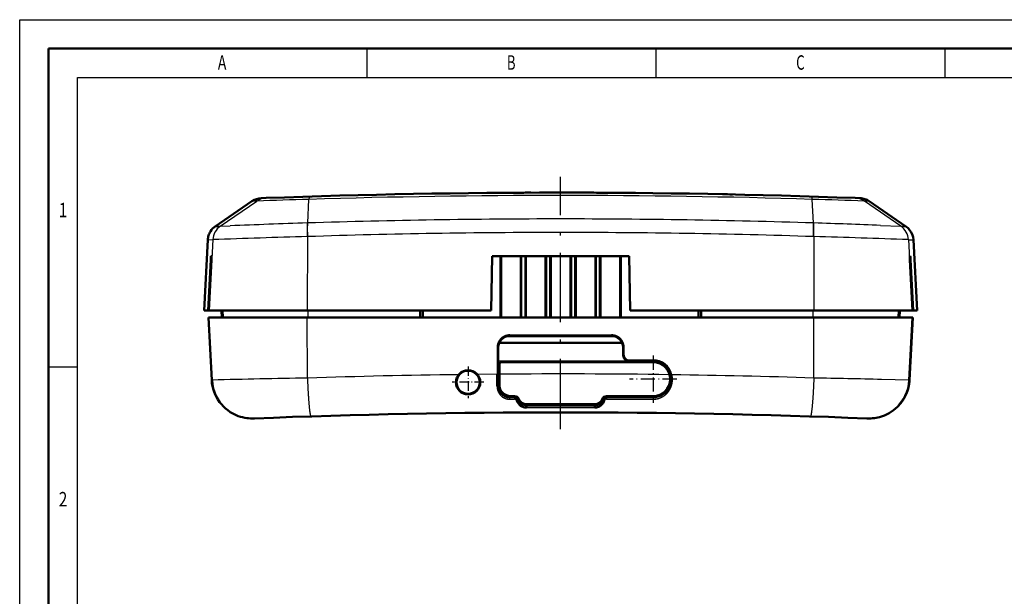
# Model space of a CAD drawing. Extents: x 0 to 420, y 0 to 297.
# Drawn here: x 0 to 170, y 197 to 297 of the extents above; entities that cross this region are included whole.
import ezdxf
from ezdxf.enums import TextEntityAlignment as Align

# ---------------------------------------------------------------- set-up
doc = ezdxf.new("R2010")
doc.units = 0
doc.linetypes.add('DASHDOT', pattern=[18.5, 12, -3, 0.5, -3])
doc.layers.get('0').update_dxf_attribs({"lineweight": 13})
doc.styles.get("Standard").update_dxf_attribs({"font": 'isocp.shx'})

# ---------------------------------------------------------------- blocks, each defined once
blk = doc.blocks.new('BLOCK1')
at = {"color": 7, "lineweight": 25, "width": 0.68}
blk.add_text('A', height=2.5, dxfattribs=at).set_placement((34.26268, 288.350159), (35.73732, 288.350159), align=Align.FIT)
blk = doc.blocks.new('BLOCK2')
at = {"color": 7, "lineweight": 25, "width": 0.68}
blk.add_text('B', height=2.5, dxfattribs=at).set_placement((84.26268, 288.350159), (85.73732, 288.350159), align=Align.FIT)
blk = doc.blocks.new('BLOCK3')
at = {"color": 7, "lineweight": 25, "width": 0.68}
blk.add_text('C', height=2.5, dxfattribs=at).set_placement((134.26268, 288.350159), (135.73732, 288.350159), align=Align.FIT)
blk = doc.blocks.new('BLOCK9')
at = {"color": 7, "lineweight": 25, "width": 0.68}
blk.add_text('1', height=2.5, dxfattribs=at).set_placement((6.76268, 262.850159), (8.23732, 262.850159), align=Align.FIT)
blk = doc.blocks.new('BLOCK10')
at = {"color": 7, "lineweight": 25, "width": 0.68}
blk.add_text('2', height=2.5, dxfattribs=at).set_placement((6.76268, 212.850143), (8.23732, 212.850143), align=Align.FIT)
blk = doc.blocks.new('BLOCK70')
at = {"color": 7, "linetype": 'DASHDOT', "lineweight": 25, "ltscale": 0.06825}
for p, q in [((-8, -1.535), (-8, -4.265)), ((-6.635, -2.9), (-9.365, -2.9))]:
    blk.add_line(p, q, dxfattribs=at)
blk = doc.blocks.new('BLOCK71')
at = {"color": 7, "linetype": 'DASHDOT', "lineweight": 25, "ltscale": 0.10205}
for p, q in [((8, -0.584), (8, -4.666)), ((10.041, -2.625), (5.959, -2.625))]:
    blk.add_line(p, q, dxfattribs=at)
blk = doc.blocks.new('BLOCK72')
at = {"color": 7, "lineweight": 25, "ltscale": 0.09617}
for p, q in [((-29.427, 10.59), (-26.258, 12.77)), ((29.427, 10.59), (26.258, 12.77))]:
    blk.add_line(p, q, dxfattribs=at)
at = {"color": 7, "lineweight": 25, "ltscale": 0.009852}
for p, q in [((-26.257, 12.77), (-26.651, 12.755)), ((26.651, 12.755), (26.257, 12.77))]:
    blk.add_line(p, q, dxfattribs=at)
at = {"color": 7, "lineweight": 50, "ltscale": 0.00088}
for p, q in [((-25.857, 13.018), (-25.892, 13.017)), ((25.892, 13.017), (25.857, 13.018))]:
    blk.add_line(p, q, dxfattribs=at)
at = {"color": 7, "lineweight": 50, "ltscale": 0.0002}
for p, q in [((-25.849, 13.018), (-25.857, 13.018)), ((25.857, 13.018), (25.849, 13.018))]:
    blk.add_line(p, q, dxfattribs=at)
at = {"color": 7, "lineweight": 50, "ltscale": 0.009652}
for p, q in [((-25.463, 13.033), (-25.849, 13.018)), ((25.849, 13.018), (25.463, 13.033))]:
    blk.add_line(p, q, dxfattribs=at)
at = {"color": 7, "lineweight": 25, "ltscale": 0.051121}
for p, q in [((-21.864, 10.874), (-21.762, 12.916)), ((21.864, 10.874), (21.762, 12.916))]:
    blk.add_line(p, q, dxfattribs=at)
at = {"color": 7, "lineweight": 50, "ltscale": 0.020993}
blk.add_line((-4.392, 13.486), (-3.552, 13.491), dxfattribs=at)
at = {"color": 7, "lineweight": 50, "ltscale": 0.020992}
blk.add_line((-1.411, 13.499), (-0.571, 13.5), dxfattribs=at)
at = {"color": 7, "lineweight": 50, "ltscale": 0.096241}
for p, q in [((-29.858, 10.571), (-26.686, 12.754)), ((26.686, 12.754), (29.858, 10.571))]:
    blk.add_line(p, q, dxfattribs=at)
at = {"color": 7, "lineweight": 25, "ltscale": 0.000881}
for p, q in [((-26.651, 12.755), (-26.686, 12.754)), ((26.686, 12.754), (26.651, 12.755))]:
    blk.add_line(p, q, dxfattribs=at)
at = {"color": 7, "lineweight": 25, "ltscale": 0.000894}
blk.add_line((-29.858, 10.571), (-29.822, 10.573), dxfattribs=at)
at = {"color": 7, "lineweight": 25, "ltscale": 0.0002}
for p, q in [((-29.822, 10.573), (-29.814, 10.573)), ((29.814, 10.573), (29.822, 10.573))]:
    blk.add_line(p, q, dxfattribs=at)
at = {"color": 7, "lineweight": 25, "ltscale": 0.00084}
blk.add_line((-29.814, 10.573), (-29.781, 10.575), dxfattribs=at)
at = {"color": 7, "lineweight": 25, "ltscale": 0.00022}
for p, q in [((-29.781, 10.575), (-29.772, 10.575)), ((29.772, 10.575), (29.781, 10.575))]:
    blk.add_line(p, q, dxfattribs=at)
at = {"color": 7, "lineweight": 25, "ltscale": 0.000891}
blk.add_line((-29.772, 10.575), (-29.736, 10.577), dxfattribs=at)
at = {"color": 7, "lineweight": 25, "ltscale": 0.00024}
blk.add_line((-29.736, 10.577), (-29.727, 10.577), dxfattribs=at)
at = {"color": 7, "lineweight": 25, "ltscale": 0.000967}
blk.add_line((-29.727, 10.577), (-29.688, 10.579), dxfattribs=at)
at = {"color": 7, "lineweight": 25, "ltscale": 0.000259}
for p, q in [((-29.688, 10.579), (-29.678, 10.579)), ((29.678, 10.579), (29.688, 10.579))]:
    blk.add_line(p, q, dxfattribs=at)
at = {"color": 7, "lineweight": 25, "ltscale": 0.001042}
blk.add_line((-29.678, 10.579), (-29.636, 10.581), dxfattribs=at)
at = {"color": 7, "lineweight": 25, "ltscale": 0.000279}
blk.add_line((-29.636, 10.581), (-29.625, 10.582), dxfattribs=at)
at = {"color": 7, "lineweight": 25, "ltscale": 0.001118}
blk.add_line((-29.625, 10.582), (-29.58, 10.583), dxfattribs=at)
at = {"color": 7, "lineweight": 25, "ltscale": 0.000298}
for p, q in [((-29.58, 10.583), (-29.568, 10.584)), ((29.568, 10.584), (29.58, 10.583))]:
    blk.add_line(p, q, dxfattribs=at)
at = {"color": 7, "lineweight": 25, "ltscale": 0.001194}
blk.add_line((-29.568, 10.584), (-29.52, 10.586), dxfattribs=at)
at = {"color": 7, "lineweight": 25, "ltscale": 0.000318}
for p, q in [((-29.52, 10.586), (-29.508, 10.587)), ((29.508, 10.586), (29.521, 10.586))]:
    blk.add_line(p, q, dxfattribs=at)
at = {"color": 7, "lineweight": 25, "ltscale": 0.002014}
blk.add_line((-29.508, 10.587), (-29.427, 10.59), dxfattribs=at)
at = {"color": 7, "lineweight": 25, "ltscale": 0.021287}
blk.add_line((-29.427, 10.59), (-28.576, 10.625), dxfattribs=at)
at = {"color": 7, "lineweight": 25, "ltscale": 0.000677}
blk.add_line((-21.891, 10.873), (-21.864, 10.874), dxfattribs=at)
at = {"color": 7, "lineweight": 25, "ltscale": 0.000691}
blk.add_line((21.864, 10.874), (21.892, 10.873), dxfattribs=at)
at = {"color": 7, "lineweight": 25, "ltscale": 0.043999}
blk.add_line((27.669, 10.662), (29.427, 10.59), dxfattribs=at)
at = {"color": 7, "lineweight": 25, "ltscale": 0.002012}
blk.add_line((29.428, 10.59), (29.508, 10.586), dxfattribs=at)
at = {"color": 7, "lineweight": 25, "ltscale": 0.001193}
for p, q in [((29.521, 10.586), (29.568, 10.584)), ((30.168, 9.429), (30.216, 9.427))]:
    blk.add_line(p, q, dxfattribs=at)
at = {"color": 7, "lineweight": 25, "ltscale": 0.001117}
for p, q in [((29.58, 10.583), (29.625, 10.581)), ((30.228, 9.426), (30.273, 9.424))]:
    blk.add_line(p, q, dxfattribs=at)
at = {"color": 7, "lineweight": 25, "ltscale": 0.000278}
for p, q in [((29.625, 10.581), (29.636, 10.581)), ((30.273, 9.424), (30.284, 9.424))]:
    blk.add_line(p, q, dxfattribs=at)
at = {"color": 7, "lineweight": 25, "ltscale": 0.001041}
for p, q in [((29.636, 10.581), (29.678, 10.579)), ((30.284, 9.424), (30.325, 9.422))]:
    blk.add_line(p, q, dxfattribs=at)
at = {"color": 7, "lineweight": 25, "ltscale": 0.000965}
for p, q in [((29.688, 10.579), (29.727, 10.577)), ((30.336, 9.421), (30.374, 9.42))]:
    blk.add_line(p, q, dxfattribs=at)
at = {"color": 7, "lineweight": 25, "ltscale": 0.000239}
for p, q in [((29.727, 10.577), (29.736, 10.577)), ((30.374, 9.42), (30.384, 9.42))]:
    blk.add_line(p, q, dxfattribs=at)
at = {"color": 7, "lineweight": 25, "ltscale": 0.00089}
blk.add_line((29.736, 10.577), (29.772, 10.575), dxfattribs=at)
at = {"color": 7, "lineweight": 25, "ltscale": 0.000839}
blk.add_line((29.781, 10.575), (29.814, 10.573), dxfattribs=at)
at = {"color": 7, "lineweight": 25, "ltscale": 0.000893}
blk.add_line((29.822, 10.573), (29.858, 10.571), dxfattribs=at)
at = {"color": 7, "lineweight": 50, "ltscale": 0.153067}
for p, q in [((-30.506, 9.414), (-30.828, 3.3)), ((30.828, 3.3), (30.506, 9.414))]:
    blk.add_line(p, q, dxfattribs=at)
at = {"color": 7, "lineweight": 25, "ltscale": 0.010771}
blk.add_line((-30.506, 9.414), (-30.075, 9.433), dxfattribs=at)
at = {"color": 7, "lineweight": 25, "ltscale": 0.153524}
for p, q in [((-30.075, 9.433), (-30.397, 3.3)), ((30.075, 9.433), (30.397, 3.3))]:
    blk.add_line(p, q, dxfattribs=at)
at = {"color": 7, "lineweight": 25, "ltscale": 0.159901}
for p, q in [((-21.887, 9.696), (-21.906, 3.3)), ((21.887, 9.696), (21.906, 3.3))]:
    blk.add_line(p, q, dxfattribs=at)
at = {"color": 7, "lineweight": 25, "ltscale": 0.000608}
blk.add_line((-21.887, 9.696), (-21.863, 9.697), dxfattribs=at)
at = {"color": 7, "lineweight": 25, "ltscale": 0.000623}
blk.add_line((21.862, 9.697), (21.887, 9.696), dxfattribs=at)
at = {"color": 7, "lineweight": 25, "ltscale": 0.002016}
blk.add_line((30.075, 9.433), (30.156, 9.429), dxfattribs=at)
at = {"color": 7, "lineweight": 25, "ltscale": 0.000317}
blk.add_line((30.156, 9.429), (30.168, 9.429), dxfattribs=at)
at = {"color": 7, "lineweight": 25, "ltscale": 0.000297}
blk.add_line((30.216, 9.427), (30.228, 9.427), dxfattribs=at)
at = {"color": 7, "lineweight": 25, "ltscale": 0.000258}
blk.add_line((30.325, 9.422), (30.336, 9.422), dxfattribs=at)
at = {"color": 7, "lineweight": 25, "ltscale": 0.003047}
blk.add_line((30.384, 9.419), (30.506, 9.414), dxfattribs=at)
at = {"color": 7, "lineweight": 50, "ltscale": 0.110148}
for p, q in [((-30.484, 3.3), (-30.253, 7.7)), ((30.253, 7.7), (30.484, 3.3))]:
    blk.add_line(p, q, dxfattribs=at)
at = {"color": 7, "lineweight": 50, "ltscale": 0.109873}
for p, q in [((-30.189, 7.689), (-30.419, 3.3)), ((30.419, 3.3), (30.189, 7.689))]:
    blk.add_line(p, q, dxfattribs=at)
at = {"color": 7, "lineweight": 50, "ltscale": 0.005315}
for p, q in [((-30.241, 7.912), (-30.253, 7.7)), ((30.253, 7.7), (30.241, 7.912))]:
    blk.add_line(p, q, dxfattribs=at)
at = {"color": 7, "lineweight": 25, "ltscale": 0.001632}
for p, q in [((-30.253, 7.7), (-30.188, 7.7)), ((30.188, 7.7), (30.253, 7.7))]:
    blk.add_line(p, q, dxfattribs=at)
at = {"color": 7, "lineweight": 50, "ltscale": 0.002207}
for p, q in [((-30.233, 8), (-30.241, 7.912)), ((30.241, 7.912), (30.233, 8))]:
    blk.add_line(p, q, dxfattribs=at)
at = {"color": 7, "lineweight": 50, "ltscale": 0.001332}
for p, q in [((-30.179, 8), (-30.233, 8)), ((30.233, 8), (30.179, 8))]:
    blk.add_line(p, q, dxfattribs=at)
at = {"color": 7, "lineweight": 50, "ltscale": 0.005487}
for p, q in [((-30.189, 7.689), (-30.179, 7.908)), ((30.179, 7.908), (30.189, 7.689))]:
    blk.add_line(p, q, dxfattribs=at)
at = {"color": 7, "lineweight": 50, "ltscale": 0.117518}
for p, q in [((-6, 3.3), (-5.918, 8)), ((5.918, 8), (6, 3.3))]:
    blk.add_line(p, q, dxfattribs=at)
at = {"color": 7, "lineweight": 50, "ltscale": 0.295898}
blk.add_line((-5.918, 8), (5.918, 8), dxfattribs=at)
at = {"color": 7, "lineweight": 50, "ltscale": 0.1325}
for p, q in [((-5.203, 8), (-5.203, 2.7)), ((-5.153, 8), (-5.153, 2.7)), ((-3.453, 2.7), (-3.453, 8)), ((-3.403, 8), (-3.403, 2.7)), ((-3.051, 2.7), (-3.051, 8)), ((-3.002, 8), (-3.002, 2.7)), ((-1.302, 2.7), (-1.302, 8)), ((-1.252, 8), (-1.252, 2.7)), ((-0.9, 2.7), (-0.9, 8)), ((-0.85, 8), (-0.85, 2.7)), ((0.85, 2.7), (0.85, 8)), ((0.9, 8), (0.9, 2.7)), ((1.252, 2.7), (1.252, 8)), ((1.302, 8), (1.302, 2.7)), ((3.002, 2.7), (3.002, 8)), ((3.051, 8), (3.051, 2.7)), ((3.403, 2.7), (3.403, 8)), ((3.453, 8), (3.453, 2.7)), ((5.153, 2.7), (5.153, 8)), ((5.203, 2.7), (5.203, 8))]:
    blk.add_line(p, q, dxfattribs=at)
at = {"color": 7, "lineweight": 50, "ltscale": 0.008592}
for p, q in [((-30.484, 3.3), (-30.828, 3.3)), ((30.828, 3.3), (30.484, 3.3))]:
    blk.add_line(p, q, dxfattribs=at)
at = {"color": 7, "lineweight": 50, "ltscale": 0.001632}
for p, q in [((-30.484, 3.3), (-30.419, 3.3)), ((30.419, 3.3), (30.484, 3.3))]:
    blk.add_line(p, q, dxfattribs=at)
at = {"color": 7, "lineweight": 50, "ltscale": 0.135379}
for p, q in [((-30.168, -2.708), (-30.453, 2.7)), ((30.453, 2.7), (30.168, -2.708))]:
    blk.add_line(p, q, dxfattribs=at)
at = {"color": 7, "lineweight": 50, "ltscale": 0.001411}
for p, q in [((-30.397, 2.7), (-30.453, 2.7)), ((30.453, 2.7), (30.397, 2.7))]:
    blk.add_line(p, q, dxfattribs=at)
at = {"color": 7, "lineweight": 50, "ltscale": 0.00055}
for p, q in [((-30.397, 3.3), (-30.419, 3.3)), ((30.419, 3.3), (30.397, 3.3))]:
    blk.add_line(p, q, dxfattribs=at)
at = {"color": 7, "lineweight": 50, "ltscale": 0.212273}
for p, q in [((-21.906, 3.3), (-30.397, 3.3)), ((-21.906, 2.7), (-30.397, 2.7)), ((30.397, 3.3), (21.906, 3.3)), ((30.397, 2.7), (21.906, 2.7))]:
    blk.add_line(p, q, dxfattribs=at)
at = {"color": 7, "lineweight": 25, "ltscale": 0.135323}
for p, q in [((-30.113, -2.706), (-30.397, 2.7)), ((30.113, -2.706), (30.397, 2.7))]:
    blk.add_line(p, q, dxfattribs=at)
at = {"color": 7, "lineweight": 50, "ltscale": 0.015021}
for p, q in [((-29.328, 3.3), (-29.296, 2.7)), ((29.328, 3.3), (29.296, 2.7))]:
    blk.add_line(p, q, dxfattribs=at)
at = {"color": 7, "lineweight": 50, "ltscale": 0.01502}
for p, q in [((-29.24, 3.3), (-29.209, 2.7)), ((29.24, 3.3), (29.209, 2.7))]:
    blk.add_line(p, q, dxfattribs=at)
at = {"color": 7, "lineweight": 25, "ltscale": 0.015021}
for p, q in [((-29.213, 3.3), (-29.181, 2.7)), ((29.212, 3.3), (29.181, 2.7))]:
    blk.add_line(p, q, dxfattribs=at)
at = {"color": 7, "lineweight": 50, "ltscale": 0.397641}
for p, q in [((-6, 3.3), (-21.906, 3.3)), ((21.906, 3.3), (6, 3.3))]:
    blk.add_line(p, q, dxfattribs=at)
at = {"color": 7, "lineweight": 50}
blk.add_line((21.906, 2.7), (-21.906, 2.7), dxfattribs=at)
at = {"color": 7, "lineweight": 25, "ltscale": 0.130757}
for p, q in [((-21.891, -2.53), (-21.906, 2.7)), ((21.891, -2.53), (21.906, 2.7))]:
    blk.add_line(p, q, dxfattribs=at)
at = {"color": 7, "lineweight": 25, "ltscale": 0.015}
for p, q in [((-21.839, 2.7), (-21.841, 3.3)), ((21.839, 2.7), (21.841, 3.3))]:
    blk.add_line(p, q, dxfattribs=at)
at = {"color": 7, "lineweight": 50, "ltscale": 0.015003}
for p, q in [((-12.148, 3.3), (-12.158, 2.7)), ((12.148, 3.3), (12.158, 2.7))]:
    blk.add_line(p, q, dxfattribs=at)
at = {"color": 7, "lineweight": 50, "ltscale": 0.015002}
for p, q in [((-11.906, 3.3), (-11.917, 2.7)), ((11.917, 2.7), (11.906, 3.3))]:
    blk.add_line(p, q, dxfattribs=at)
at = {"color": 7, "lineweight": 25, "ltscale": 0.220055}
blk.add_line((-4.401, 1.195), (4.401, 1.195), dxfattribs=at)
at = {"color": 7, "lineweight": 50, "ltscale": 0.22}
blk.add_line((4.4, 1.1), (-4.4, 1.1), dxfattribs=at)
at = {"color": 7, "lineweight": 25, "ltscale": 0.057496}
blk.add_line((-5.501, 0.095), (-5.501, -2.205), dxfattribs=at)
at = {"color": 7, "lineweight": 50, "ltscale": 0.057497}
blk.add_line((-5.4, -2.2), (-5.4, 0.1), dxfattribs=at)
at = {"color": 7, "lineweight": 50, "ltscale": 0.265755}
blk.add_line((5.315, 0.503), (-5.315, 0.503), dxfattribs=at)
at = {"color": 7, "lineweight": 50, "ltscale": 0.016375}
blk.add_line((5.4, 0.1), (5.4, -0.555), dxfattribs=at)
at = {"color": 7, "lineweight": 25, "ltscale": 0.016375}
blk.add_line((5.501, -0.56), (5.501, 0.095), dxfattribs=at)
at = {"color": 7, "lineweight": 25, "ltscale": 0.2825}
blk.add_line((-5.4, -1.055), (5.9, -1.055), dxfattribs=at)
at = {"color": 7, "lineweight": 50, "ltscale": 0.021082}
blk.add_line((-5.3, -1.355), (-5.3, -2.198), dxfattribs=at)
at = {"color": 7, "lineweight": 50, "ltscale": 0.3275}
blk.add_line((-5.1, -1.155), (8, -1.155), dxfattribs=at)
at = {"color": 7, "lineweight": 50, "ltscale": 0.0525}
blk.add_line((8, -1.055), (5.9, -1.055), dxfattribs=at)
at = {"color": 7, "lineweight": 25, "ltscale": 0.052513}
blk.add_line((5.901, -0.96), (8.002, -0.96), dxfattribs=at)
at = {"color": 7, "lineweight": 25, "ltscale": 0.042451}
blk.add_line((-5.501, -2.205), (-7.199, -2.221), dxfattribs=at)
at = {"color": 7, "lineweight": 50, "ltscale": 0.02561}
blk.add_line((-5.501, -2.205), (-5.501, -3.23), dxfattribs=at)
at = {"color": 7, "lineweight": 25, "ltscale": 0.0025}
blk.add_line((-5.3, -1.955), (-5.4, -1.955), dxfattribs=at)
at = {"color": 7, "lineweight": 50, "ltscale": 0.024895}
blk.add_line((-5.4, -3.196), (-5.4, -2.2), dxfattribs=at)
at = {"color": 7, "lineweight": 50, "ltscale": 0.022418}
blk.add_line((-5.3, -2.198), (-5.3, -3.095), dxfattribs=at)
at = {"color": 7, "lineweight": 25, "ltscale": 0.002786}
blk.add_line((9.42, -1.955), (9.308, -1.955), dxfattribs=at)
at = {"color": 7, "lineweight": 25, "ltscale": 0.001369}
for p, q in [((-30.113, -2.706), (-30.168, -2.708)), ((30.169, -2.708), (30.114, -2.706))]:
    blk.add_line(p, q, dxfattribs=at)
at = {"color": 7, "lineweight": 25, "ltscale": 0.05894}
blk.add_line((30.113, -2.706), (27.756, -2.652), dxfattribs=at)
at = {"color": 7, "lineweight": 25, "ltscale": 0.004177}
blk.add_line((-4.4, -4.362), (-4.4, -4.195), dxfattribs=at)
at = {"color": 7, "lineweight": 50, "ltscale": 0.010633}
blk.add_line((-3.975, -4.195), (-4.4, -4.195), dxfattribs=at)
at = {"color": 7, "lineweight": 50, "ltscale": 0.008133}
blk.add_line((-4.3, -4.095), (-3.975, -4.095), dxfattribs=at)
at = {"color": 7, "lineweight": 25, "ltscale": 0.004179}
for p, q in [((-3.975, -4.195), (-3.975, -4.362)), ((3.975, -4.195), (3.975, -4.362))]:
    blk.add_line(p, q, dxfattribs=at)
at = {"color": 7, "lineweight": 50, "ltscale": 0.000714}
blk.add_line((-3.744, -4.195), (-3.747, -4.167), dxfattribs=at)
at = {"color": 7, "lineweight": 50, "ltscale": 0.000712}
blk.add_line((3.747, -4.167), (3.744, -4.195), dxfattribs=at)
at = {"color": 7, "lineweight": 50, "ltscale": 0.100633}
for p, q in [((3.975, -4.095), (8, -4.095)), ((8, -4.195), (3.975, -4.195))]:
    blk.add_line(p, q, dxfattribs=at)
at = {"color": 7, "lineweight": 25, "ltscale": 0.004153}
blk.add_line((8, -4.195), (8.001, -4.361), dxfattribs=at)
at = {"color": 7, "lineweight": 25, "ltscale": 0.010634}
blk.add_line((-4.4, -4.362), (-3.975, -4.362), dxfattribs=at)
at = {"color": 7, "lineweight": 50, "ltscale": 0.005806}
blk.add_line((-3.644, -4.494), (-3.644, -4.261), dxfattribs=at)
at = {"color": 7, "lineweight": 50, "ltscale": 0.004216}
for p, q in [((-3.311, -4.695), (-3.479, -4.695)), ((3.479, -4.695), (3.311, -4.695))]:
    blk.add_line(p, q, dxfattribs=at)
at = {"color": 7, "lineweight": 50, "ltscale": 0.02637}
blk.add_line((-2.95, -4.795), (-1.895, -4.795), dxfattribs=at)
at = {"color": 7, "lineweight": 50, "ltscale": 0.004697}
blk.add_line((-2.95, -4.895), (-2.95, -5.083), dxfattribs=at)
at = {"color": 7, "lineweight": 50, "ltscale": 0.1475}
blk.add_line((2.95, -4.895), (-2.95, -4.895), dxfattribs=at)
at = {"color": 7, "lineweight": 25, "ltscale": 0.147499}
blk.add_line((-2.95, -5.083), (2.95, -5.083), dxfattribs=at)
at = {"color": 7, "lineweight": 50, "ltscale": 0.12113}
blk.add_line((-1.895, -4.795), (2.95, -4.795), dxfattribs=at)
at = {"color": 7, "lineweight": 50, "ltscale": 0.0047}
blk.add_line((2.95, -4.895), (2.95, -5.083), dxfattribs=at)
at = {"color": 7, "lineweight": 50, "ltscale": 0.005578}
blk.add_line((3.644, -4.271), (3.644, -4.494), dxfattribs=at)
at = {"color": 7, "lineweight": 25, "ltscale": 0.100643}
blk.add_line((3.975, -4.362), (8.001, -4.361), dxfattribs=at)
at = {"color": 7, "lineweight": 50, "ltscale": 0.001201}
for p, q in [((-26.481, -6.02), (-26.529, -6.022)), ((26.529, -6.022), (26.481, -6.02))]:
    blk.add_line(p, q, dxfattribs=at)
at = {"color": 7, "lineweight": 50}
for radius in [1.05, 1]:
    blk.add_circle((-8, -2.9), radius, dxfattribs=at)
for centre, radius, start, end in [((-25.836, 11.517), 1.501, 92.14238, 124.52733), ((0, -680.5), 694, 87.897346, 92.102652), ((0, -680.5), 694, 90.362568, 90.397231), ((0, -680.5), 694, 90.213519, 90.293243), ((0, -680.5), 694, 90.116465, 90.151127), ((0, -680.5), 694, 89.967418, 90.047141), ((0, -680.5), 694, 89.825303, 89.898094), ((0, -680.5), 694, 89.762911, 89.825303), ((0, -680.5), 694, 89.69012, 89.762911), ((0, -680.5), 694, 89.465156, 89.615942), ((0, -680.5), 694, 88.772869, 88.845675), ((25.865, 11.684), 1.333, 70.78489, 88.8487), ((25.835, 11.516), 1.503, 55.48054, 71.81593), ((-29.132, 9.458), 1.329, 123.09913, 148.67546), ((29.11, 9.45), 1.348, 39.79762, 56.29095), ((29.007, 9.335), 1.501, 3.02261, 40.65974), ((-29.161, 9.363), 1.346, 161.46127, 177.80642), ((-29.005, 9.334), 1.503, 147.15961, 162.31669), ((-30.83, 7.959), 0.653, 355.55885, 3.62625), ((30.835, 7.959), 0.658, 176.3993, 184.40588), ((-4.4, 0.1), 1, 90, 179.9997), ((4.4, 0.1), 1, 360, 89.99971), ((5.9, -0.555), 0.5, 180, 269.99998), ((5.472, 0.008), 0.568, 262.69252, 272.94397), ((-5.1, -1.355), 0.2, 90, 180), ((8, -2.625), 1.57, 270, 90.00001), ((8, -2.625), 1.47, 270, 89.99998), ((-5.472, -1.631), 0.574, 267.10349, 277.25049), ((-26.671, -2.523), 3.502, 183.02658, 249.96284), ((-4.4, -3.195), 1, 180, 270), ((-4.3, -3.095), 1, 180.00003, 270), ((26.933, -2.583), 3.237, 335.67695, 357.79941), ((-3.975, -4.495), 0.4, 21.32377, 90), ((-3.975, -4.495), 0.3, 21.32369, 90), ((-2.95, -4.095), 0.8, 187.18024, 201.32369), ((3.975, -4.495), 0.4, 90, 158.67623), ((3.975, -4.495), 0.3, 90, 158.67631), ((2.95, -4.095), 0.8, 338.67631, 352.82311), ((7.949, -3.21), 1.071, 304.37733, 322.85251), ((26.671, -2.522), 3.502, 277.47046, 336.53091), ((-2.944, -4.185), 0.899, 200.06771, 269.59695), ((-2.952, -4.097), 0.797, 201.31671, 270.15222), ((-2.95, -4.095), 0.7, 201.32364, 270), ((2.95, -4.095), 0.7, 270, 338.67636), ((2.951, -4.096), 0.798, 269.92242, 338.63921), ((2.947, -4.201), 0.882, 270.18039, 280.71099), ((2.941, -4.184), 0.9, 280.88679, 303.24287), ((2.93, -4.171), 0.917, 303.41305, 325.09667), ((2.822, -4.114), 1.038, 325.881, 338.56333), ((-26.671, -2.521), 3.504, 249.96779, 262.53264), ((0, -680.5), 675, 87.75162, 92.24838), ((-26.67, -2.485), 3.539, 262.59453, 272.2818), ((26.67, -2.487), 3.537, 267.71851, 277.41162)]:
    blk.add_arc(centre, radius, start, end, dxfattribs=at)
at = {"color": 7, "lineweight": 25}
for centre, radius, start, end in [((-25.408, 11.534), 1.5, 92.10388, 124.51583), ((19.427, -1329.488), 1343.036, 91.757465, 91.949365), ((0, -700.931), 714.179, 88.253885, 91.746142), ((-19.163, -1321.407), 1334.95, 88.050198, 88.243261), ((25.408, 11.534), 1.5, 55.48511, 87.89458), ((0.004, -677.046), 688.267, 90.000288, 91.820741), ((0.002, -676.443), 687.664, 88.178148, 90.000137), ((-28.577, 9.354), 1.5, 124.52293, 176.99718), ((7.091, -861.224), 872.579, 91.903409, 92.342679), ((-5.457, -817.112), 828.436, 87.708349, 88.108155), ((28.577, 9.354), 1.5, 3.00144, 55.47793), ((9.505, -1093.025), 1103.167, 91.630682, 92.056165), ((0.009, -662.98), 673.032, 90.000754, 91.862328), ((-0.011, -662.959), 673.011, 88.137538, 89.999052), ((-9.356, -1088.772), 1098.912, 87.943659, 88.370789), ((-5.472, 0.661), 0.566, 267.02397, 277.31123), ((5.472, 0.663), 0.568, 262.69252, 272.94397), ((5.902, -0.559), 0.401, 180.14088, 269.86473), ((7.998, -2.634), 1.674, 13.25515, 89.8753), ((14.686, -1911.407), 1909.227, 91.097722, 91.34454), ((-0.002, -692.604), 690.421, 90.731498, 91.816785), ((-0.001, -692.742), 690.564, 89.218419, 90.439721), ((9.481, -1.745), 0.526, 275.25685, 286.31157), ((0.001, -692.679), 690.495, 88.183324, 89.201073), ((-14.665, -1910.444), 1908.264, 88.726182, 88.902338), ((-26.618, -2.523), 3.5, 182.99547, 272.24356), ((26.618, -2.523), 3.5, 267.75641, 357.00456), ((7.996, -3.271), 0.993, 236.04855, 248.72412), ((-3.977, -4.562), 0.2, 20.15906, 89.47569), ((3.977, -4.562), 0.2, 90.53401, 159.83227)]:
    blk.add_arc(centre, radius, start, end, dxfattribs=at)
for centre, major_axis, ratio, start_param, end_param in [((-21.672, 11.663), (0.047, -1.497), 0.061223, 3.141591, 3.718557), ((21.672, 11.663), (-0.047, -1.497), 0.061213, 2.564607, 3.141594), ((-4.4, 1.2), (0, 0.1), 0.011005, 1.623156, 3.141593), ((4.4, 1.2), (0, 0.1), 0.011005, 3.141593, 4.660029), ((5.9, -0.955), (0, 0.1), 0.014761, 3.141593, 4.660029), ((8, -0.955), (0, 0.1), 0.020015, 3.141593, 4.660029)]:
    blk.add_ellipse(centre, major_axis=major_axis, ratio=ratio, start_param=start_param, end_param=end_param, dxfattribs=at)
for points in [[(-21.887, 9.696), (-21.895, 9.956), (-21.9, 10.215), (-21.902, 10.465), (-21.9, 10.697), (-21.891, 10.873)], [(-21.863, 9.697), (-21.871, 9.957), (-21.875, 10.216), (-21.876, 10.466), (-21.873, 10.698), (-21.864, 10.874)], [(21.862, 9.697), (21.87, 9.957), (21.875, 10.216), (21.876, 10.466), (21.873, 10.698), (21.864, 10.874)], [(21.887, 9.696), (21.895, 9.956), (21.901, 10.214), (21.903, 10.465), (21.9, 10.697), (21.892, 10.873)]]:
    blk.add_open_spline(points, degree=5, dxfattribs=at)
for points, knots in [([(-4.401, 1.195), (-4.505, 1.195), (-4.609, 1.182), (-4.711, 1.157), (-4.909, 1.084), (-5.084, 0.967), (-5.162, 0.899), (-5.302, 0.743), (-5.404, 0.559), (-5.444, 0.462), (-5.481, 0.329), (-5.497, 0.193), (-5.5, 0.16), (-5.501, 0.128), (-5.501, 0.095)], [0, 0, 0, 0, 0, 0, 0.72472, 0.72472, 0.72472, 1.454308, 1.454308, 1.454308, 2.179641, 2.179641, 2.179641, 2.408775, 2.408775, 2.408775, 2.408775, 2.408775, 2.408775]), ([(5.501, 0.095), (5.501, 0.198), (5.488, 0.302), (5.463, 0.403), (5.389, 0.599), (5.274, 0.773), (5.205, 0.855), (5.052, 0.997), (4.868, 1.098), (4.77, 1.138), (4.636, 1.175), (4.5, 1.191), (4.467, 1.193), (4.434, 1.195), (4.401, 1.195)], [0, 0, 0, 0, 0, 0, 0.724289, 0.724289, 0.724289, 1.447412, 1.447412, 1.447412, 2.175004, 2.175004, 2.175004, 2.405226, 2.405226, 2.405226, 2.405226, 2.405226, 2.405226]), ([(-21.891, -2.53), (-21.867, -3.213), (-21.834, -3.891), (-21.791, -4.56), (-21.723, -5.318), (-21.648, -5.717), (-21.631, -5.784), (-21.612, -5.831), (-21.594, -5.844), (-21.592, -5.845), (-21.589, -5.845), (-21.587, -5.845)], [0, 0, 0, 0, 0, 0, 4.860366, 4.860366, 4.860366, 6.252334, 6.252334, 6.252334, 6.448908, 6.448908, 6.448908, 6.448908, 6.448908, 6.448908]), ([(8.001, -4.361), (8.188, -4.361), (8.374, -4.333), (8.556, -4.279), (8.888, -4.126), (9.164, -3.893), (9.287, -3.759), (9.46, -3.511), (9.577, -3.23), (9.613, -3.113), (9.666, -2.871), (9.677, -2.621), (9.672, -2.496), (9.656, -2.372), (9.629, -2.25)], [0, 0, 0, 0, 0, 0, 1.312747, 1.312747, 1.312747, 2.599319, 2.599319, 2.599319, 3.472741, 3.472741, 3.472741, 4.337049, 4.337049, 4.337049, 4.337049, 4.337049, 4.337049]), ([(21.891, -2.53), (21.867, -3.213), (21.834, -3.891), (21.791, -4.56), (21.723, -5.318), (21.648, -5.717), (21.631, -5.784), (21.612, -5.831), (21.594, -5.844), (21.592, -5.845), (21.589, -5.845), (21.587, -5.845)], [0, 0, 0, 0, 0, 0, 4.860369, 4.860369, 4.860369, 6.252337, 6.252337, 6.252337, 6.448912, 6.448912, 6.448912, 6.448912, 6.448912, 6.448912]), ([(-5.501, -3.23), (-5.501, -3.372), (-5.479, -3.512), (-5.436, -3.648), (-5.329, -3.867), (-5.17, -4.048), (-5.093, -4.119), (-4.922, -4.241), (-4.725, -4.32), (-4.618, -4.347), (-4.509, -4.362), (-4.4, -4.362)], [0, 0, 0, 0, 0, 0, 1.004955, 1.004955, 1.004955, 1.748803, 1.748803, 1.748803, 2.504316, 2.504316, 2.504316, 2.504316, 2.504316, 2.504316])]:
    blk.add_open_spline(points, degree=5, knots=knots, dxfattribs=at)
at = {"color": 7, "lineweight": 50}
for points, knots in [([(-5.4, -3.195), (-5.4, -3.199), (-5.402, -3.203), (-5.405, -3.207), (-5.419, -3.217), (-5.442, -3.224), (-5.459, -3.227), (-5.478, -3.229), (-5.497, -3.23), (-5.498, -3.23), (-5.5, -3.23), (-5.501, -3.23)], [0, 0, 0, 0, 0, 0, 0.0777642, 0.0777642, 0.0777642, 0.2219506, 0.2219506, 0.2219506, 0.2324557, 0.2324557, 0.2324557, 0.2324557, 0.2324557, 0.2324557]), ([(-3.695, -4.386), (-3.692, -4.393), (-3.691, -4.401), (-3.691, -4.409), (-3.696, -4.428), (-3.708, -4.446), (-3.717, -4.456), (-3.735, -4.472), (-3.757, -4.484), (-3.767, -4.488), (-3.778, -4.491), (-3.789, -4.493)], [0, 0, 0, 0, 0, 0, 0.0785181, 0.0785181, 0.0785181, 0.1891012, 0.1891012, 0.1891012, 0.276469, 0.276469, 0.276469, 0.276469, 0.276469, 0.276469]), ([(3.695, -4.386), (3.692, -4.393), (3.691, -4.401), (3.691, -4.409), (3.695, -4.428), (3.707, -4.446), (3.716, -4.457), (3.735, -4.472), (3.757, -4.484), (3.767, -4.488), (3.778, -4.491), (3.789, -4.493)], [0, 0, 0, 0, 0, 0, 0.0758532, 0.0758532, 0.0758532, 0.1834323, 0.1834323, 0.1834323, 0.268963, 0.268963, 0.268963, 0.268963, 0.268963, 0.268963])]:
    blk.add_open_spline(points, degree=5, knots=knots, dxfattribs=at)

msp = doc.modelspace()

# ---------------------------------------------------------------- linework, layer by layer
at = {"color": 7, "lineweight": 25}
for p, q in [((0, 0), (0, 297)), ((0, 297), (420, 297)), ((10, 5), (10, 287)), ((10, 287), (415, 287))]:
    msp.add_line(p, q, dxfattribs=at)
at = {"color": 7, "lineweight": 50}
for p, q in [((5, 5), (5, 292)), ((5, 292), (415, 292))]:
    msp.add_line(p, q, dxfattribs=at)
at = {"color": 7, "lineweight": 25, "ltscale": 0.125}
for p, q in [((60, 292), (60, 287)), ((110, 292), (110, 287)), ((160, 292), (160, 287)), ((5, 237), (10, 237))]:
    msp.add_line(p, q, dxfattribs=at)
at = {"color": 7, "linetype": 'DASHDOT', "lineweight": 25}
msp.add_line((93.54, 226.22), (93.54, 269.82), dxfattribs=at)
at = {"color": 7, "linetype": 'DASHDOT', "lineweight": 25, "ltscale": 0.1764}
msp.add_line((93.54, 231.33), (93.54, 238.39), dxfattribs=at)

# ---------------------------------------------------------------- block references
at = {"lineweight": 0}
for name in ['BLOCK1', 'BLOCK2', 'BLOCK3', 'BLOCK9', 'BLOCK10']:
    msp.add_blockref(name, (0, 0), dxfattribs=at)
at = {"lineweight": 0, "xscale": 2, "yscale": 2, "zscale": 2}
for name in ['BLOCK72', 'BLOCK71', 'BLOCK70']:
    msp.add_blockref(name, (93.54, 240.11), dxfattribs=at)

doc.saveas('drawing.dxf')
